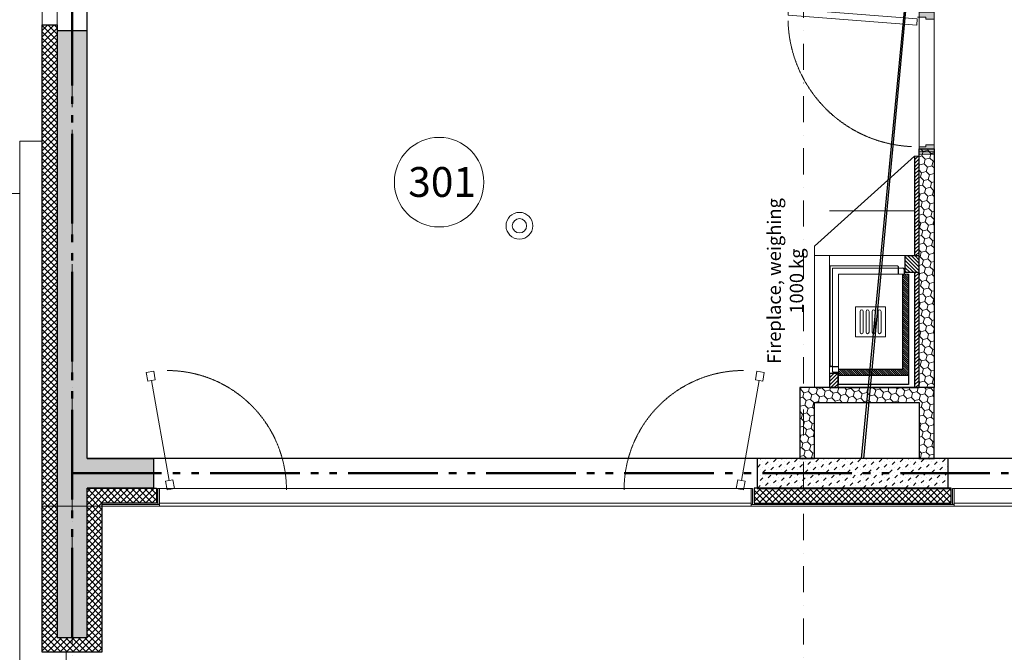
# Model space of a CAD drawing. Units: millimetres. Extents: x -447020 to 50788, y -92820 to 328672.
# Drawn here: x -387051 to -380454, y 280266 to 284506 of the extents above; entities that cross this region are included whole.
import ezdxf

# ---------------------------------------------------------------- set-up
doc = ezdxf.new("R2010")
doc.units = ezdxf.units.MM
doc.header["$LTSCALE"] = 0.5
for name, pattern in [('Aec_Rating_2Hr', [37, 23, 1, -3, 2, -3, 2, -3]), ('DASHDOT', [1, 0.5, -0.25, 0, -0.25]), ('DASHED', [19.05, 12.7, -6.35]), ('HIDDEN', [9.525, 6.35, -3.175]), ('HIDDEN2', [4.7625, 3.175, -1.5875])]:
    doc.linetypes.add(name, pattern=pattern)
doc.layers.get('0').update_dxf_attribs({"lineweight": 18})
doc.layers.get('Defpoints').update_dxf_attribs({"color": 140, "lineweight": 18})
for name, color, linetype, plot in [('___crossarea', 120, 'Continuous', False), ('___perimeterarea_inside', 131, 'Continuous', False), ('___roomsarea', 130, 'Continuous', False)]:
    doc.layers.add(name, color=color, linetype=linetype, plot=plot)
for name, color, linetype, lineweight, true_color in [('__AXIS', 7, 'DASHDOT', 15, 0xe600e6), ('__AXIS_Dim_Cut_wblock', 7, 'DASHDOT', 15, 0xe600e6), ('DIM_general', 7, 'Continuous', 15, 0xf500f5), ('DIM_hole', 7, 'Continuous', 13, 0xeb00eb)]:
    doc.layers.add(name, color=color, linetype=linetype, lineweight=lineweight, true_color=true_color)
for name, color, linetype, lineweight in [('AKEN-PLAANIL', 51, 'Continuous', 15), ('Door_inner', 2, 'Continuous', 13), ('F_GLASS_colored', 200, 'Continuous', 13), ('Fireplace', 50, 'Continuous', 25), ('Fireplace_TXI', 7, 'Continuous', 25), ('Insulation_H', 43, 'Continuous', 9), ('kanalizacia 50', 3, 'Continuous', 30), ('Light_block_H', 32, 'Continuous', 9), ('Light_partition_H', 32, 'Continuous', 9), ('otaxis nomeracia', 3, 'Continuous', 20)]:
    doc.layers.add(name, color=color, linetype=linetype, lineweight=lineweight)
for name, color, linetype in [('Concrete', 151, 'Continuous'), ('Concrete_H', 252, 'Continuous'), ('Hole', 7, 'Continuous'), ('Insulation', 40, 'Continuous'), ('Light__partition', 30, 'Continuous'), ('Light_block', 32, 'Continuous'), ('TR_terace', 7, 'Continuous')]:
    doc.layers.add(name, color=color, linetype=linetype)
doc.layers.add('Wall-Fire-2hr-art', color=7, linetype='DASHED', true_color=0x0059b3)
doc.styles.add('BB', font='Isocp.shx')
doc.styles.add('S', font='simplex.shx', dxfattribs={"width": 0.8})
doc.dimstyles.new('50-V', dxfattribs={"dimscale": 75, "dimtxt": 2.3, "dimasz": 2.1, "dimexe": 1, "dimexo": 8, "dimgap": 1, "dimtad": 1, "dimdec": 6, "dimzin": 12, "dimdsep": 46, "dimtxsty": 'S', "dimblk": 'OBLIQUE', "dimcen": 3, "dimclrd": 256, "dimclre": 256, "dimclrt": 256, "dimadec": 0, "dimazin": 0, "dimtfac": 1, "dimtdec": 6, "dimtmove": 2, "dimatfit": 3, "dimldrblk": 'OBLIQUE', "dimfxl": 1, "dimtolj": 1, "dimtzin": 12, "dimlwd": 5, "dimlwe": 5, "dimarcsym": 0})
doc.dimstyles.new('TELG150', dxfattribs={"dimscale": 90, "dimtxt": 3, "dimasz": 2.1, "dimexe": 1, "dimexo": 3, "dimgap": 1, "dimtad": 1, "dimdec": 0, "dimzin": 12, "dimdsep": 46, "dimtxsty": 'S', "dimblk": 'OBLIQUE', "dimcen": 3, "dimclrd": 256, "dimclre": 256, "dimclrt": 256, "dimazin": 0, "dimtfac": 1, "dimtdec": 0, "dimtmove": 2, "dimatfit": 3, "dimldrblk": 'OBLIQUE', "dimfxl": 1, "dimtolj": 1, "dimtzin": 12, "dimlwd": 5, "dimlwe": 5, "dimarcsym": 0})
pattern_1 = [(45, (2860, -15425), (17.67767, 53.03301), [25, -25, 0, -25, 0, -25])]

# ---------------------------------------------------------------- blocks, each defined once
blk = doc.blocks.new('*U6220')
at = {"color": 1, "lineweight": 0, "true_color": 0xff0000}
for radius in [90, 48]:
    blk.add_circle((5957.6, -12666.5), radius, dxfattribs=at)
blk = doc.blocks.new('RU-1')
at = {"color": 0, "linetype": 'ByBlock', "lineweight": 13, "ltscale": 10}
blk.add_lwpolyline([(-987.8, 88.9), (-996.5, 39.7), (-937.4, 29.3), (-933.1, 53.9), (-263.4, -64.2), (-267.8, -88.8), (-208.7, -99.2), (-200, -50), (-259.1, -39.6), (-263.4, -64.2), (-933.1, 53.9), (-928.8, 78.5), (-987.8, 88.9), (-996.5, 39.7)], dxfattribs=at)
at = {"color": 7, "linetype": 'HIDDEN', "lineweight": 9}
blk.add_arc((-200, -50), 800, 180, 270, dxfattribs=at)
blk = doc.blocks.new('SU-09')
at = {"true_color": 0x7d7d7d}
h = blk.add_hatch(color=8, dxfattribs=at)
h.dxf.hatch_style = 1
h.paths.add_polyline_path([(63.6, 100), (16.2, 100), (16.2, 0), (50.7, 0), (50.7, 45.3), (63.6, 45.3)])
h = blk.add_hatch(color=8, dxfattribs=at)
h.dxf.hatch_style = 1
h.paths.add_polyline_path([(919.3, 45.3), (906.4, 45.3), (906.4, 100), (953.8, 100), (953.8, 0), (919.3, 0)])
at = {"color": 0, "linetype": 'ByBlock', "lineweight": 13}
blk.add_lwpolyline([(50.7, 0), (50.7, 45.3), (63.6, 45.3), (63.6, 100), (16.2, 100), (16.2, 0), (51.7, 0), (51.7, -10.8)], dxfattribs=at)
blk.add_lwpolyline([(919.3, 45.3), (906.4, 45.3), (906.4, 100), (953.8, 100), (953.8, 0), (919.3, 0)], close=True, dxfattribs=at)
at = {"color": 0, "linetype": 'ByBlock', "lineweight": 13, "ltscale": 10}
blk.add_lwpolyline([(-5.8, -874.4), (62.4, -12.7), (105.4, -16.1), (37.2, -877.8)], close=True, dxfattribs=at)
at = {"color": 7, "linetype": 'HIDDEN', "lineweight": 9}
blk.add_arc((51.7, -10.8), 867.4, 271.55887, 357.38994, dxfattribs=at)
at = {"layer": 'Defpoints', "color": 8, "linetype": 'Continuous', "lineweight": -2}
for points in [[(16.2, 100), (0, 100), (0, 0), (16.2, 0)], [(953.8, 100), (970, 100), (970, 0), (953.8, 0)]]:
    blk.add_lwpolyline(points, close=True, dxfattribs=at)
blk = doc.blocks.new('_OBLIQUE')
at = {"color": 0, "linetype": 'ByBlock'}
blk.add_line((-0.5, -0.5), (0.5, 0.5), dxfattribs=at)
blk = doc.blocks.new('*D540')
at = {"layer": 'Defpoints', "color": 0, "transparency": 16777216}
for p in [(2760, -1260), (-874.8, -15525), (2760, -15525)]:
    blk.add_point(p, dxfattribs=at)
at = {"layer": 'DIM_general', "lineweight": -2, "transparency": 16777216}
for p, q in [((2310, -1260), (-964.8, -1260)), ((-874.8, -1260), (-874.8, -15525)), ((2310, -15525), (-964.8, -15525))]:
    blk.add_line(p, q, dxfattribs=at)
at = {"layer": 'DIM_general', "lineweight": -2, "transparency": 16777216, "xscale": 189, "yscale": 189, "zscale": 189}
for p, rotation in [((-874.8, -1260), 90), ((-874.8, -15525), 270)]:
    blk.add_blockref('_OBLIQUE', p, dxfattribs=dict(at, rotation=rotation))
at = {"layer": 'DIM_general', "transparency": 16777216, "insert": (-1068.3, -8392.5), "char_height": 207, "attachment_point": 5, "rotation": 90, "style": 'S'}
blk.add_mtext('\\A1;14265', dxfattribs=at)
blk = doc.blocks.new('*D557')
at = {"layer": 'Defpoints', "color": 0, "transparency": 16777216}
for p in [(1100, -8950), (2735, -16600), (1100, -19157.6)]:
    blk.add_point(p, dxfattribs=at)
at = {"layer": 'DIM_general', "lineweight": -2, "transparency": 16777216}
for p, q in [((1100, -14800), (1100, -19247.6)), ((2735, -19157.6), (1100, -19157.6))]:
    blk.add_line(p, q, dxfattribs=at)
at = {"layer": 'DIM_general', "lineweight": -2, "transparency": 16777216, "xscale": 189, "yscale": 189, "zscale": 189}
for p, rotation in [((1100, -19157.6), 179.9999999999999), ((2735, -19157.6), 359.9999999999999)]:
    blk.add_blockref('_OBLIQUE', p, dxfattribs=dict(at, rotation=rotation))
at = {"layer": 'DIM_general', "transparency": 16777216, "insert": (1917.5, -18964.1), "char_height": 207, "attachment_point": 5, "style": 'S'}
blk.add_mtext('\\A1;1635', dxfattribs=at)
blk = doc.blocks.new('*D567')
at = {"layer": 'Defpoints', "color": 0, "transparency": 16777216}
for p in [(2760, -9780), (-292.7, -11320), (2760, -11320)]:
    blk.add_point(p, dxfattribs=at)
at = {"layer": 'DIM_hole', "lineweight": -2, "transparency": 16777216}
for p, q in [((885, -9780), (-367.7, -9780)), ((-292.7, -9780), (-292.7, -11320)), ((885, -11320), (-367.7, -11320))]:
    blk.add_line(p, q, dxfattribs=at)
at = {"layer": 'DIM_hole', "lineweight": -2, "transparency": 16777216, "xscale": 157.5, "yscale": 157.5, "zscale": 157.5}
for p, rotation in [((-292.7, -9780), 90), ((-292.7, -11320), 270)]:
    blk.add_blockref('_OBLIQUE', p, dxfattribs=dict(at, rotation=rotation))
at = {"layer": 'DIM_hole', "transparency": 16777216, "insert": (-453.9, -10550), "char_height": 172.5, "attachment_point": 5, "rotation": 90, "style": 'S'}
blk.add_mtext('\\A1;1540', dxfattribs=at)
blk = doc.blocks.new('*D568')
at = {"layer": 'Defpoints', "color": 0, "transparency": 16777216}
for p in [(2760, -11320), (-292.7, -16650), (2760, -16650)]:
    blk.add_point(p, dxfattribs=at)
at = {"layer": 'DIM_hole', "lineweight": -2, "transparency": 16777216}
for p, q in [((-292.7, -11320), (-292.7, -16650)), ((2160, -16650), (-367.7, -16650))]:
    blk.add_line(p, q, dxfattribs=at)
at = {"layer": 'DIM_hole', "lineweight": -2, "transparency": 16777216, "xscale": 157.5, "yscale": 157.5, "zscale": 157.5}
for p, rotation in [((-292.7, -11320), 90), ((-292.7, -16650), 270)]:
    blk.add_blockref('_OBLIQUE', p, dxfattribs=dict(at, rotation=rotation))
at = {"layer": 'DIM_hole', "transparency": 16777216, "insert": (-453.9, -13985), "char_height": 172.5, "attachment_point": 5, "rotation": 90, "style": 'S'}
blk.add_mtext('\\A1;5330', dxfattribs=at)
blk = doc.blocks.new('*D571')
at = {"layer": 'Defpoints', "color": 0, "transparency": 16777216}
for p in [(8870, -14545), (10410, -14545), (8870, -18507.3)]:
    blk.add_point(p, dxfattribs=at)
at = {"layer": 'DIM_hole', "lineweight": -2, "transparency": 16777216}
for p, q in [((8870, -16795), (8870, -18582.3)), ((10410, -16795), (10410, -18582.3)), ((10410, -18507.3), (8870, -18507.3))]:
    blk.add_line(p, q, dxfattribs=at)
at = {"layer": 'DIM_hole', "lineweight": -2, "transparency": 16777216, "xscale": 157.5, "yscale": 157.5, "zscale": 157.5, "rotation": 180}
blk.add_blockref('_OBLIQUE', (8870, -18507.3), dxfattribs=at)
at = {"layer": 'DIM_hole', "lineweight": -2, "transparency": 16777216, "xscale": 157.5, "yscale": 157.5, "zscale": 157.5}
blk.add_blockref('_OBLIQUE', (10410, -18507.3), dxfattribs=at)
at = {"layer": 'DIM_hole', "transparency": 16777216, "insert": (9640, -18346.1), "char_height": 172.5, "attachment_point": 5, "style": 'S'}
blk.add_mtext('\\A1;1540', dxfattribs=at)
blk = doc.blocks.new('*D572')
at = {"layer": 'Defpoints', "color": 0, "transparency": 16777216}
for p in [(7510, -14545), (8870, -14545), (7510, -18507.3)]:
    blk.add_point(p, dxfattribs=at)
at = {"layer": 'DIM_hole', "lineweight": -2, "transparency": 16777216}
for p, q in [((7510, -16795), (7510, -18582.3)), ((8870, -16795), (8870, -18582.3)), ((8870, -18507.3), (7510, -18507.3))]:
    blk.add_line(p, q, dxfattribs=at)
at = {"layer": 'DIM_hole', "lineweight": -2, "transparency": 16777216, "xscale": 157.5, "yscale": 157.5, "zscale": 157.5, "rotation": 180}
blk.add_blockref('_OBLIQUE', (7510, -18507.3), dxfattribs=at)
at = {"layer": 'DIM_hole', "lineweight": -2, "transparency": 16777216, "xscale": 157.5, "yscale": 157.5, "zscale": 157.5}
blk.add_blockref('_OBLIQUE', (8870, -18507.3), dxfattribs=at)
at = {"layer": 'DIM_hole', "transparency": 16777216, "insert": (8190, -18346.1), "char_height": 172.5, "attachment_point": 5, "style": 'S'}
blk.add_mtext('\\A1;1360', dxfattribs=at)
blk = doc.blocks.new('*D573')
at = {"layer": 'Defpoints', "color": 0, "transparency": 16777216}
for p in [(3545, -14545), (7510, -14545), (3545, -18507.3)]:
    blk.add_point(p, dxfattribs=at)
at = {"layer": 'DIM_hole', "lineweight": -2, "transparency": 16777216}
for p, q in [((3545, -16795), (3545, -18582.3)), ((7510, -16795), (7510, -18582.3)), ((7510, -18507.3), (3545, -18507.3))]:
    blk.add_line(p, q, dxfattribs=at)
at = {"layer": 'DIM_hole', "lineweight": -2, "transparency": 16777216, "xscale": 157.5, "yscale": 157.5, "zscale": 157.5, "rotation": 180}
blk.add_blockref('_OBLIQUE', (3545, -18507.3), dxfattribs=at)
at = {"layer": 'DIM_hole', "lineweight": -2, "transparency": 16777216, "xscale": 157.5, "yscale": 157.5, "zscale": 157.5}
blk.add_blockref('_OBLIQUE', (7510, -18507.3), dxfattribs=at)
at = {"layer": 'DIM_hole', "transparency": 16777216, "insert": (5527.5, -18346.1), "char_height": 172.5, "attachment_point": 5, "style": 'S'}
blk.add_mtext('\\A1;3965', dxfattribs=at)
blk = doc.blocks.new('*D595')
at = {"layer": 'Defpoints', "color": 0, "transparency": 16777216}
for p in [(3545, -14545), (3160, -15525), (3545, -18507.3)]:
    blk.add_point(p, dxfattribs=at)
at = {"layer": 'DIM_hole', "lineweight": -2, "transparency": 16777216}
for p, q in [((3545, -16795), (3545, -18582.3)), ((3160, -17775), (3160, -18582.3)), ((3160, -18507.3), (3545, -18507.3))]:
    blk.add_line(p, q, dxfattribs=at)
at = {"layer": 'DIM_hole', "lineweight": -2, "transparency": 16777216, "xscale": 157.5, "yscale": 157.5, "zscale": 157.5, "rotation": 180}
blk.add_blockref('_OBLIQUE', (3160, -18507.3), dxfattribs=at)
at = {"layer": 'DIM_hole', "lineweight": -2, "transparency": 16777216, "xscale": 157.5, "yscale": 157.5, "zscale": 157.5}
blk.add_blockref('_OBLIQUE', (3545, -18507.3), dxfattribs=at)
at = {"layer": 'DIM_hole', "transparency": 16777216, "insert": (3352.5, -18953.6), "char_height": 172.5, "attachment_point": 5, "style": 'S'}
blk.add_mtext('\\A1;385', dxfattribs=at)
blk = doc.blocks.new('Axis_Dim_4-floor')
at = {"layer": '__AXIS', "ltscale": 700}
blk.add_line((7860, -8996.1345377), (7860, -20600.1350401), dxfattribs=at)
at = {"layer": '__AXIS', "ltscale": 600}
blk.add_line((2960, -11722.21297), (2960, -20600.1350401), dxfattribs=at)
at = {"layer": 'DIM_general'}
for base, p1, p2, angle, override, picture, middle in [((-874.7895568, -15525), (2760, -1260.0000001), (2759.9999999, -15525), 90, {"dimexo": 5, "dimse1": 0, "dimse2": 0}, '*D540', (-1068.2895568, -8392.5)), ((1100, -19157.6183759), (2735, -16600), (1100, -8950), 180, {"dimexo": 65, "dimse1": 1, "dimse2": 0}, '*D557', (1917.5, -18964.1183759))]:
    dim = blk.add_linear_dim(base=base, p1=p1, p2=p2, angle=angle, dimstyle='TELG150', override=override, dxfattribs=at)
    dim.commit()
    dim.dimension.update_dxf_attribs({"geometry": picture, "text_midpoint": middle})
at = {"layer": 'DIM_hole'}
for base, p1, p2, override, picture, middle in [((-292.6957704944, -11319.999999978), (2760.0000000528, -9779.999999978), (2760.0000000528, -11319.999999978), {"dimexo": 25}, '*D567', (-453.9457704944, -10549.999999978)), ((-292.6957704944, -16649.9999999992), (2760.0000000528, -11319.999999978), (2759.9999999148, -16649.9999999992), {"dimse1": 1, "dimse2": 0}, '*D568', (-453.9457704944, -13984.9999999886))]:
    dim = blk.add_linear_dim(base=base, p1=p1, p2=p2, angle=90, dimstyle='50-V', override=override, dxfattribs=at)
    dim.commit()
    dim.dimension.update_dxf_attribs({"geometry": picture, "text_midpoint": middle})
for base, p1, p2, picture, middle in [((3545, -18507.3304443), (3160, -15525), (3545, -14545), '*D595', (3352.5, -18953.5804443)), ((3545.0000000318, -18507.3304442808), (7510.0000000098, -14544.9999999996), (3545.0000000318, -14545), '*D573', (5527.5000000208, -18346.0804442808)), ((7510.0000000098, -18507.3304442808), (8870.0000000066, -14544.9999999996), (7510.0000000098, -14544.9999999996), '*D572', (8190.0000000082, -18346.0804442808)), ((8870.0000000066, -18507.3304442808), (10410.0000000035, -14545.0000000001), (8870.0000000066, -14544.9999999996), '*D571', (9640.000000005, -18346.0804442808))]:
    dim = blk.add_linear_dim(base=base, p1=p1, p2=p2, dimstyle='50-V', override={"dimexo": 30}, dxfattribs=at)
    dim.commit()
    dim.dimension.update_dxf_attribs({"geometry": picture, "text_midpoint": middle})
blk = doc.blocks.new('4_FLOOR_v01 (2)')
at = {"layer": 'Concrete_H', "lineweight": 5}
h = blk.add_hatch(dxfattribs=at)
h.set_pattern_fill('MUDST', color=256, scale=100, angle=45, style=0, double=1)
h.set_pattern_definition(pattern_1)
h.paths.add_polyline_path([(3060, -14225), (3505, -14225), (3505, -14425), (3060, -14425), (3060, -15425), (2860, -15425), (2860, -11360), (3060, -11360)])
h = blk.add_hatch(dxfattribs=at)
h.set_pattern_fill('MUDST', color=256, scale=100, angle=45, style=0, double=1)
h.set_pattern_definition(pattern_1)
h.paths.add_polyline_path([(8830, -14225), (7550, -14225), (7550, -14426), (8830, -14426)])
at = {"layer": 'Fireplace'}
h = blk.add_hatch(dxfattribs=at)
h.set_pattern_fill('_USER', scale=17, angle=315, style=0, pattern_type=0)
h.set_pattern_definition([(225, (8635, -12866.47), (-12.0208, 12.0208), [])])
h.paths.add_polyline_path([(8635, -12200), (8605, -12200), (8605, -12866.5), (8635, -12866.5)])
at = {"layer": 'Fireplace', "linetype": 'Continuous', "lineweight": 9}
h = blk.add_hatch(dxfattribs=at)
h.set_pattern_fill('_USER', scale=17, angle=315, style=0, pattern_type=0)
h.set_pattern_definition([(315, (8540, -12980), (12.0208, 12.0208), [])])
h.paths.add_polyline_path([(8635, -12866.5), (8540, -12866.5), (8540, -12980), (8635, -12980)])
h = blk.add_hatch(dxfattribs=at)
h.set_pattern_fill('_USER', scale=10, angle=45, style=0, pattern_type=0)
h.set_pattern_definition([(135, (9439.789, -5301), (7.071068, 7.071068), [])])
h.paths.add_polyline_path([(8525, -12990), (8565, -12990), (8565, -13310), (8525, -13310)])
h.paths.add_polyline_path([(8525, -13310), (8565, -13310), (8565, -13670), (8095, -13670), (8095, -13630), (8525, -13630)])
at = {"layer": 'Fireplace'}
h = blk.add_hatch(dxfattribs=at)
h.set_pattern_fill('_USER', scale=17, angle=315, style=0, pattern_type=0)
h.set_pattern_definition([(225, (8635, -13750), (-12.0208, 12.0208), [])])
h.paths.add_polyline_path([(8605, -12980), (8635, -12980), (8635, -13750), (8605, -13750)])
h = blk.add_hatch(dxfattribs=at)
h.set_pattern_fill('_USER', scale=17, angle=315, style=0, pattern_type=0)
h.set_pattern_definition([(225, (8090, -13750), (-12.0208, 12.0208), [])])
h.paths.add_polyline_path([(8035, -13656.5), (8090, -13656.5), (8090, -13750), (8035, -13750)])
at = {"layer": 'Insulation_H', "lineweight": 5}
h = blk.add_hatch(dxfattribs=at)
h.set_pattern_fill('_USER', color=256, scale=30, angle=45, style=0, double=1, pattern_type=0)
h.set_pattern_definition([(45, (2760, -16650), (-21.2132, 21.2132), []), (135, (2760, -16650), (-21.2132, -21.2132), [])])
h.paths.add_polyline_path([(3060, -15425), (3060, -14425), (3525, -14425), (3525, -14525), (3160, -14525), (3160, -15525), (2760, -15525), (2760, -11320), (2860, -11320), (2860, -15425)])
h = blk.add_hatch(dxfattribs=at)
h.set_pattern_fill('_USER', color=256, scale=30, angle=45, style=0, double=1, pattern_type=0)
h.set_pattern_definition([(45, (7e-09, -14525), (-21.2132, 21.2132), []), (135, (7e-09, -14525), (-21.2132, -21.2132), [])])
h.paths.add_polyline_path([(7530, -14525), (8850, -14525), (8850, -14425), (7530, -14425)])
at = {"layer": 'Light_block_H', "lineweight": 5}
h = blk.add_hatch(dxfattribs=at)
h.set_pattern_fill('HONEY', color=256, scale=250, angle=135, style=0, double=1)
h.set_pattern_definition([(315, (9015, -13850), (52.28227, -14.009), [31.25, -62.5]), (75, (9015, -13850), (-14.009, 52.28227), [31.25, -62.5]), (15, (9015, -13850), (38.2733, 38.2733), [-62.5, 31.25])])
h.paths.add_polyline_path([(8735, -13750), (7835, -13750), (7835, -14225), (7935, -14225), (7935, -13850), (8635, -13850), (8635, -14225), (8735, -14225)])
at = {"layer": 'Light_partition_H', "lineweight": 5}
h = blk.add_hatch(dxfattribs=at)
h.set_pattern_fill('HONEY', color=256, scale=250, angle=45, style=0, double=1)
h.set_pattern_definition([(135, (15235, -13750), (-14.00899, 52.28227), [31.25, -62.5]), (15, (15235, -13750), (52.28227, -14.00899), [31.25, -62.5]), (75, (15235, -13750), (38.27328, 38.27328), [-62.5, 31.25])])
h.paths.add_polyline_path([(8735, -13750), (8635, -13750), (8635, -12150), (8735, -12150)])
at = {"layer": '___crossarea', "lineweight": 5}
blk.add_lwpolyline([(16660, -14425), (14110, -14425), (14110, -14545), (2760, -14545), (2760, -10550), (2760, -10550), (2760, -8950), (2839.1, -6060.9), (2760, -1260), (7495, -1260), (7495, -1260), (13710, -1260), (14110, -1260), (16812.5, -1260)], dxfattribs=at)
at = {"layer": '___perimeterarea_inside'}
blk.add_lwpolyline([(3060, -14225), (3060, -1560), (13810, -1560), (13810, -5550), (13410, -5550), (13410, -6550), (12590, -6550), (12590, -8850), (13810, -8850), (13810, -14225), (8264.6, -14225), (8735, -9200), (8735, -8850), (8990, -8850), (8990, -6550), (7560, -6550), (7560, -6750), (8390, -6750), (8390, -8650), (7560, -8650), (7560, -9200), (8730.5, -9200), (8247.8, -14225), (3060, -14225)], dxfattribs=at)
at = {"layer": '___roomsarea', "lineweight": 5}
blk.add_lwpolyline([(8735, -14225), (10450, -14225), (10450, -8850), (8735, -8850)], close=True, dxfattribs=at)
blk.add_lwpolyline([(3060, -14225), (3060, -11100), (3910, -11100), (3910, -11200), (8635, -11200), (8635, -13750), (7835, -13750), (7835, -14225), (3060, -14225)], dxfattribs=at)
at = {"layer": 'Concrete'}
for points in [[(3060, -14225), (3060, -11360), (3060, -11360), (2860, -11360), (2860, -11360), (2860, -15425), (3060, -15425)], [(3060, -14225), (3505, -14225), (3505, -14425), (3060, -14425)], [(3060, -15425), (3060, -15425), (3060, -15425), (3060, -14425)]]:
    blk.add_lwpolyline(points, dxfattribs=at)
blk.add_lwpolyline([(8830, -14225), (7550, -14225), (7550, -14426), (8830, -14426)], close=True, dxfattribs=at)
at = {"layer": 'F_GLASS_colored'}
for points in [[(3545, -14531), (3535, -14531), (3535, -14426), (3545, -14426)], [(3545, -14545), (3160, -14545), (3160, -14535), (3545, -14535)], [(7510, -14545), (8870, -14545), (8870, -14535), (7510, -14535)]]:
    blk.add_lwpolyline(points, close=True, dxfattribs=at)
for points, elevation in [([(7510, -14531), (7520, -14531), (7520, -14426), (7510, -14426)], 9829), ([(8870, -14531), (8860, -14531), (8860, -14426), (8870, -14426)], 9830)]:
    blk.add_lwpolyline(points, close=True, dxfattribs=dict(at, elevation=elevation))
at = {"layer": 'Fireplace', "lineweight": 9}
for p, q in [((7935, -12803.5), (8605, -12200)), ((8635, -12200), (8605, -12200)), ((7935, -13750), (7935, -12803.5)), ((8040, -12935), (8040, -13605)), ((8490, -12935), (8040, -12935)), ((8055, -12950), (8055, -13640)), ((8525, -12950), (8055, -12950)), ((8095, -12990), (8095, -13730)), ((8565, -12990), (8095, -12990)), ((7935, -13750), (8035, -13750))]:
    blk.add_line(p, q, dxfattribs=at)
at = {"layer": 'Fireplace'}
for p, q in [((8605, -12200), (8605, -12866.5)), ((8635, -13750), (8635, -12200)), ((8540, -12866.5), (8540, -12980)), ((8540, -12866.5), (8635, -12866.5)), ((8495, -12940), (8495, -12950)), ((8495, -12950), (8495, -12990)), ((8525, -12990), (8525, -13630)), ((8535, -12960), (8535, -12990)), ((8635, -12980), (8540, -12980)), ((8565, -12990), (8565, -13730)), ((8605, -12990), (8605, -13730)), ((8055, -13610), (8045, -13610)), ((8055, -13610), (8095, -13610)), ((8095, -13650), (8065, -13650)), ((8525, -13630), (8095, -13630)), ((8035, -13656.5), (8035, -13750)), ((8090, -13656.5), (8035, -13656.5)), ((8090, -13656.5), (8090, -13750)), ((8565, -13670), (8095, -13670)), ((8035, -13750), (8635, -13750)), ((8090, -13750), (8035, -13750)), ((8565, -13730), (8095, -13730))]:
    blk.add_line(p, q, dxfattribs=at)
at = {"layer": 'Fireplace', "linetype": 'HIDDEN2', "lineweight": 9, "ltscale": 500}
for p, q in [((8035, -13656.5), (8035, -12566.5)), ((8035, -12566.5), (8605, -12566.5)), ((7935, -12866.5), (8635, -12866.5))]:
    blk.add_line(p, q, dxfattribs=at)
at = {"layer": 'Fireplace', "linetype": 'HIDDEN', "ltscale": 0.5}
blk.add_line((8605, -12980), (8605, -13750), dxfattribs=at)
at = {"layer": 'Fireplace', "color": 7, "linetype": 'Continuous', "lineweight": 9}
for p, q in [((8210, -13210), (8210, -13410)), ((8410, -13210), (8210, -13210)), ((8410, -13210), (8410, -13410)), ((8410, -13410), (8210, -13410))]:
    blk.add_line(p, q, dxfattribs=at)
for points in [[(8260, -13240), (8260, -13380, -1), (8240, -13380), (8240, -13240, -1)], [(8300, -13240), (8300, -13380, -1), (8280, -13380), (8280, -13240, -1)], [(8340, -13240), (8340, -13380, -1), (8320, -13380), (8320, -13240, -1)], [(8380, -13240), (8380, -13380, -1), (8360, -13380), (8360, -13240, -1)]]:
    blk.add_lwpolyline(points, format="xyb", close=True, dxfattribs=at)
at = {"layer": 'Fireplace'}
for centre, radius, start, end in [((8490, -12940), 5, 0, 90), ((8525, -12960), 10, 0, 90), ((8045, -13605), 5, 180, 270), ((8065, -13640), 10, 180, 270)]:
    blk.add_arc(centre, radius, start, end, dxfattribs=at)
at = {"layer": 'Hole', "lineweight": 5}
for p, q in [((2760, -11320), (2760, -9780)), ((2860, -11320), (2860, -9780)), ((3545, -14426), (7510, -14426, 9829)), ((8870, -14426), (10410, -14426)), ((3545, -14526, 9829), (7510, -14526, 9829)), ((8870, -14526), (10410, -14526))]:
    blk.add_line(p, q, dxfattribs=at)
at = {"layer": 'Insulation'}
for points in [[(3060, -15425), (3060, -14425), (3525, -14425), (3525, -14525), (3160, -14525), (3160, -15525), (2760, -15525), (2760, -11320), (2860, -11320), (2860, -15425), (3060, -15425)], [(7530, -14525), (8850, -14525), (8850, -14425), (7530, -14425)]]:
    blk.add_lwpolyline(points, close=True, dxfattribs=at)
at = {"layer": 'Light__partition'}
blk.add_lwpolyline([(8735, -13750), (8635, -13750), (8635, -12150), (8735, -12150)], close=True, dxfattribs=at)
at = {"layer": 'Light_block'}
blk.add_lwpolyline([(8735, -13750), (8735, -13750), (8735, -13750), (7835, -13750), (7835, -14225), (7935, -14225), (7935, -13850), (8635, -13850), (8635, -14225), (8735, -14225), (8735, -13750), (8735, -13750), (8735, -13750)], dxfattribs=at)
at = {"layer": 'TR_terace', "lineweight": 5}
for points in [[(1310, -8950), (1310, -12450), (2610, -12450)], [(2760, -12100), (2610, -12100), (2610, -16650), (14110, -16650), (14110, -15525), (14110, -15525)], [(2760, -12100), (2610, -12100), (2610, -17775), (14260, -17775), (14260, -15500), (14111, -15500)], [(13950, -15525), (13950, -16440), (13950, -16440), (2920, -16440), (2920, -15525)]]:
    blk.add_lwpolyline(points, dxfattribs=at)
at = {"layer": '__AXIS_Dim_Cut_wblock'}
blk.add_blockref('Axis_Dim_4-floor', (0, 0), dxfattribs=at)
at = {"layer": 'AKEN-PLAANIL', "ltscale": 0.05, "extrusion": (0, 0, -1), "zscale": -1, "rotation": 270}
blk.add_blockref('RU-1', (-3546.4, -14636.4, -9829), dxfattribs=at)
at = {"layer": 'AKEN-PLAANIL', "ltscale": 0.05, "extrusion": (0, 0, -1), "xscale": -1.000000000000003, "zscale": -1.000000000000003, "rotation": 90}
blk.add_blockref('RU-1', (-7508.6, -14636.4, -9829), dxfattribs=at)
at = {"layer": 'Door_inner', "rotation": 270}
blk.add_blockref('SU-09', (8635, -11217.4), dxfattribs=at)
at = {"layer": 'Fireplace_TXI', "insert": (7619, -13036.6), "char_height": 90, "width": 1290.893, "attachment_point": 2, "rotation": 90, "style": 'BB'}
blk.add_mtext('{\\fArial|b0|i0|c0|p34;Fireplace, weighing 1000 kg}', dxfattribs=at)

msp = doc.modelspace()

# ---------------------------------------------------------------- linework, layer by layer
at = {"layer": 'otaxis nomeracia'}
msp.add_circle((-384241, 283417), 300, dxfattribs=at)
at = {"layer": 'Wall-Fire-2hr-art', "linetype": 'Aec_Rating_2Hr', "lineweight": 50, "ltscale": 50}
for p, q in [((-386700.2275687, 280365.8756576), (-386700.2275687, 287040.8756576)), ((-386700.2275687, 281465.8756576), (-375750.2275687, 281465.8756576))]:
    msp.add_line(p, q, dxfattribs=at)

# ---------------------------------------------------------------- block references
msp.add_blockref('*U6220', (-389660.2275688, 295790.8756575))
at = {"layer": 'kanalizacia 50', "transparency": 33554648}
msp.add_blockref('4_FLOOR_v01 (2)', (-389660.2275687, 295790.8756575), dxfattribs=at)

# ---------------------------------------------------------------- texts
at = {"layer": 'otaxis nomeracia', "insert": (-384448.0573684, 283518.2929399), "char_height": 200, "attachment_point": 1}
msp.add_mtext_dynamic_manual_height_columns('{\\fArial|b0|i0|c0|p34;301}', width=448.057368355, gutter_width=1250, heights=[0], dxfattribs=at)

doc.saveas('drawing.dxf')
